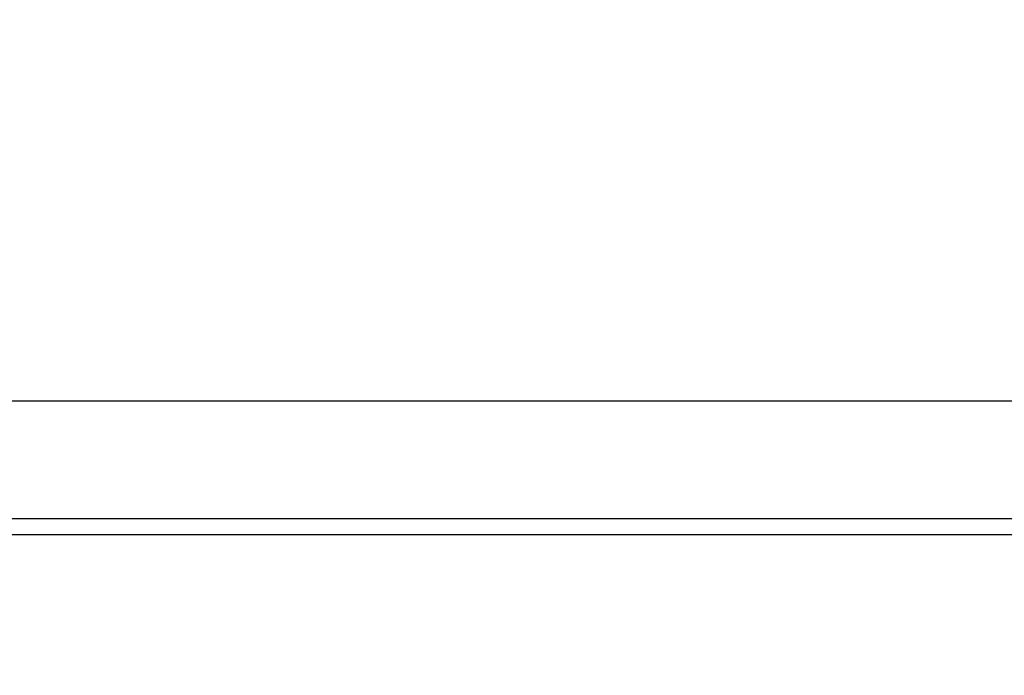
# Model space of a CAD drawing. Units: millimetres. Extents: x 57 to 2064, y 57 to 1443.
# Drawn here: x 1844 to 1857, y 1247 to 1255 of the extents above; entities that cross this region are included whole.
import ezdxf

# ---------------------------------------------------------------- set-up
doc = ezdxf.new("R2010")
doc.units = ezdxf.units.MM
doc.header["$LTSCALE"] = 7.142857
for name, color, linetype, lineweight, true_color in [('Dimension (ISO)', 7, 'Continuous', 18, 0x000040), ('Visible (ISO)', 7, 'Continuous', 25, 0x000040), ('Visible Narrow (ISO)', 7, 'Continuous', 25, 0x000040)]:
    doc.layers.add(name, color=color, linetype=linetype, lineweight=lineweight, true_color=true_color)
doc.styles.add('Samuel Heath (ISO)', font='tahoma.ttf')
doc.dimstyles.new('Samuel Heath (ISO)', dxfattribs={"dimscale": 7.142857, "dimtxt": 3, "dimasz": 2.5, "dimexe": 1, "dimexo": 1.5, "dimgap": 0.762, "dimtad": 0, "dimtih": 1, "dimtoh": 1, "dimrnd": 1e-08, "dimzin": 0, "dimdsep": 46, "dimtxsty": 'Samuel Heath (ISO)', "dimcen": 0.09, "dimdle": 10, "dimclrd": 256, "dimclre": 256, "dimclrt": 256, "dimazin": 0, "dimtfac": 1, "dimtmove": 0, "dimatfit": 3, "dimfxl": 0, "dimtolj": 1, "dimtzin": 0, "dimlwd": 15, "dimlwe": 15, "dimarcsym": 0})

# ---------------------------------------------------------------- blocks, each defined once
blk = doc.blocks.new('*D12')
at = {"layer": 'Defpoints', "color": 0, "transparency": 16777216}
for p in [(1849.937, 1371.854), (1849.937, 1321.716), (833.937, 1217.316)]:
    blk.add_point(p, dxfattribs=at)
at = {"layer": 'Dimension (ISO)', "color": 176, "lineweight": 15, "true_color": 0x000080, "transparency": 16777216}
for p, q in [((833.937, 1228.03), (833.937, 1378.997)), ((1849.937, 1332.43), (1849.937, 1378.997)), ((851.794, 1371.854), (1285.988, 1371.854)), ((1832.079, 1371.854), (1397.886, 1371.854))]:
    blk.add_line(p, q, dxfattribs=at)
at = {"layer": 'Dimension (ISO)', "color": 176, "true_color": 0x000080, "transparency": 16777216}
for points in [[(851.794, 1374.83), (851.794, 1368.878), (833.937, 1371.854)], [(1832.079, 1374.83), (1832.079, 1368.878), (1849.937, 1371.854)]]:
    blk.add_solid(points, dxfattribs=at)
at = {"layer": 'Dimension (ISO)', "color": 176, "lineweight": 18, "true_color": 0x000080, "transparency": 16777216, "insert": (1341.937, 1383.007), "char_height": 21.42857, "attachment_point": 2, "style": 'Samuel Heath (ISO)'}
blk.add_mtext('\\A1;1016.00', dxfattribs=at)

msp = doc.modelspace()

# ---------------------------------------------------------------- linework, layer by layer
at = {"layer": 'Visible (ISO)'}
msp.add_line((1885.9366, 1248.9161), (1813.9366, 1248.9161), dxfattribs=at)
at = {"layer": 'Visible Narrow (ISO)'}
for p, q in [((1887.4366, 1250.4161), (1812.4366, 1250.4161)), ((1883.1866, 1248.7161), (1816.6866, 1248.7161))]:
    msp.add_line(p, q, dxfattribs=at)

# ---------------------------------------------------------------- dimensions: what is measured, and where the dimension line sits
at = {"layer": 'Dimension (ISO)', "color": 176, "lineweight": 18, "true_color": 0x000080}
dim = msp.add_linear_dim(base=(1849.9366, 1371.8541), p1=(833.9366, 1217.3161), p2=(1849.9366, 1321.7161), angle=180, dimstyle='Samuel Heath (ISO)', override={"dimtih": 0, "dimtoh": 0, "dimdec": 2, "dimtp": 0, "dimtm": 0, "dimtdec": 2, "dimtofl": 0, "dimatfit": 1}, dxfattribs=at)
dim.commit()
dim.dimension.update_dxf_attribs({"geometry": '*D12', "text_midpoint": (1341.9366, 1371.8541), "dimtype": 160})

doc.saveas('drawing.dxf')
